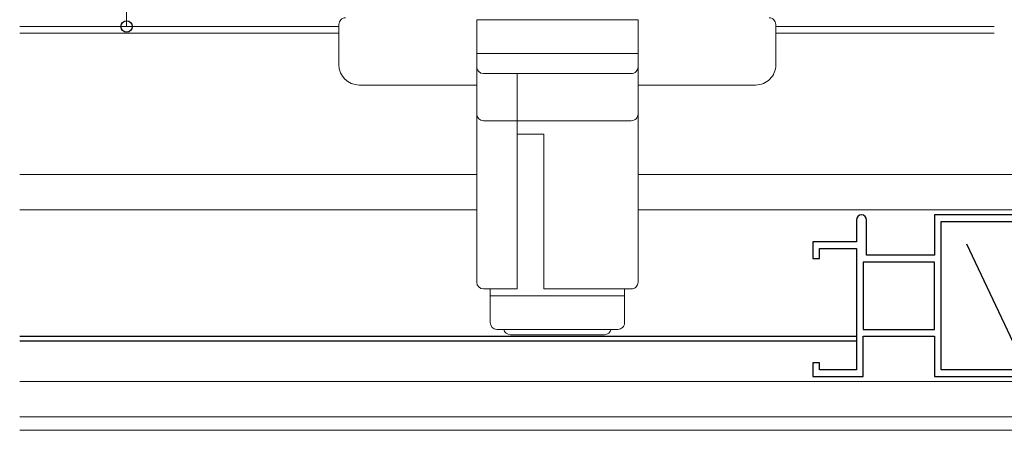
# Model space of a CAD drawing. Extents: x 0 to 1386, y 0 to 2245.
# Drawn here: x 934 to 1080, y 1384 to 1445 of the extents above; entities that cross this region are included whole.
import ezdxf

# ---------------------------------------------------------------- set-up
doc = ezdxf.new("R2010")
doc.units = 0
for name, color, linetype, lineweight in [('YKK_11', 7, 'CONTINUOUS', 30), ('YKK_12', 2, 'CONTINUOUS', 13), ('YKK_13', 4, 'CONTINUOUS', 30), ('YKK_D', 6, 'CONTINUOUS', 13)]:
    doc.layers.add(name, color=color, linetype=linetype, lineweight=lineweight)

msp = doc.modelspace()

# ---------------------------------------------------------------- linework, layer by layer
at = {"layer": 'YKK_11'}
for p, q in [((1058.47, 1415.61), (1058.47, 1412.36)), ((1059.97, 1410.36), (1059.97, 1415.61)), ((1096.97, 1416.36), (1070.07, 1416.36)), ((1070.07, 1416.36), (1070.07, 1410.36)), ((1071.07, 1393.36), (1071.07, 1415.36)), ((1071.07, 1415.36), (1096.97, 1415.36)), ((1058.47, 1412.36), (1051.97, 1412.36)), ((1051.97, 1412.36), (1051.97, 1409.86)), ((1052.97, 1409.86), (1052.97, 1411.36)), ((1052.97, 1411.36), (1058.47, 1411.36)), ((1058.47, 1411.36), (1058.47, 1393.36)), ((1051.97, 1409.86), (1052.97, 1409.86)), ((1070.07, 1409.36), (1059.47, 1409.36)), ((1059.47, 1409.36), (1059.47, 1399.36)), ((1070.07, 1410.36), (1059.97, 1410.36)), ((1070.07, 1399.36), (1070.07, 1409.36)), ((1059.47, 1399.36), (1070.07, 1399.36)), ((1059.47, 1392.36), (1059.47, 1398.36)), ((1059.47, 1398.36), (1070.07, 1398.36)), ((1070.07, 1398.36), (1070.07, 1392.36)), ((1052.97, 1394.36), (1051.97, 1394.36)), ((1051.97, 1394.36), (1051.97, 1392.36)), ((1052.97, 1393.36), (1052.97, 1394.36)), ((1058.47, 1393.36), (1052.97, 1393.36)), ((1096.97, 1393.36), (1071.07, 1393.36)), ((1051.97, 1392.36), (1059.47, 1392.36)), ((1070.07, 1392.36), (1096.97, 1392.36))]:
    msp.add_line(p, q, dxfattribs=at)
msp.add_arc((1059.22, 1415.61), 0.75, 0, 180, dxfattribs=at)
at = {"layer": 'YKK_12', "lineweight": 13, "ltscale": 0.5}
for p, q in [((933.97, 1444.36), (981.47, 1444.36)), ((1046.47, 1444.36), (1078.97, 1444.36))]:
    msp.add_line(p, q, dxfattribs=at)
at = {"layer": 'YKK_12', "ltscale": 2}
for p, q in [((933.97, 1443.36), (981.47, 1443.36)), ((1046.47, 1443.36), (1078.97, 1443.36)), ((933.97, 1384.36), (1146.97, 1384.36))]:
    msp.add_line(p, q, dxfattribs=at)
at = {"layer": 'YKK_12', "linetype": 'Continuous', "ltscale": 0.5}
for p, q in [((1001.98, 1422.36), (933.97, 1422.36)), ((1121.97, 1422.36), (1025.98, 1422.36)), ((1001.98, 1417.11), (933.97, 1417.11)), ((1140.47, 1417.11), (1025.98, 1417.11)), ((1140.47, 1391.61), (933.97, 1391.61))]:
    msp.add_line(p, q, dxfattribs=at)
at = {"layer": 'YKK_12'}
msp.add_line((1122.97, 1386.36), (933.97, 1386.36), dxfattribs=at)
at = {"layer": 'YKK_13', "lineweight": 13, "ltscale": 0.5}
for p, q in [((981.47, 1444.66), (981.47, 1438.66)), ((1001.97, 1445.36), (1001.98, 1406.36)), ((1025.97, 1445.36), (1001.97, 1445.36)), ((1025.97, 1438.36), (1025.97, 1445.36)), ((1025.98, 1406.36), (1025.97, 1445.36)), ((1046.47, 1444.66), (1046.47, 1438.66)), ((1025.97, 1440.36), (1001.97, 1440.36)), ((1024.97, 1437.36), (1002.97, 1437.36)), ((1007.98, 1405.36), (1007.97, 1437.36)), ((1001.97, 1435.66), (984.47, 1435.66)), ((1043.47, 1435.66), (1025.97, 1435.66)), ((1007.97, 1430.36), (1002.97, 1430.36)), ((1024.97, 1430.36), (1007.97, 1430.36)), ((1011.97, 1428.36), (1007.97, 1428.36)), ((1011.98, 1405.36), (1011.97, 1428.36)), ((1002.98, 1405.36), (1007.98, 1405.36)), ((1003.98, 1405.36), (1003.98, 1400.36)), ((1011.98, 1405.36), (1024.98, 1405.36)), ((1023.98, 1400.36), (1023.98, 1405.36)), ((1023.98, 1404.36), (1003.98, 1404.36)), ((1004.98, 1399.36), (1022.98, 1399.36)), ((1020.98, 1398.56), (1006.98, 1398.56))]:
    msp.add_line(p, q, dxfattribs=at)
at = {"layer": 'YKK_13'}
for p, q in [((1074.87, 1412.06), (1083.07, 1394.7)), ((933.97, 1398.36), (1058.47, 1398.36)), ((933.97, 1397.66), (1058.47, 1397.66))]:
    msp.add_line(p, q, dxfattribs=at)
at = {"layer": 'YKK_13', "lineweight": 13, "ltscale": 0.5}
for centre, radius, start, end in [((982.47, 1444.66), 1, 90, 180.0005), ((1045.47, 1444.66), 1, 0.0005, 90.001), ((984.47, 1438.66), 3, 180.0005, 270), ((1043.47, 1438.66), 3, 270, 0.0005), ((1002.97, 1438.36), 1, 180.0005, 270), ((1024.97, 1438.36), 1, 270, 0.0005), ((1002.97, 1431.36), 1, 180.0005, 270), ((1024.97, 1431.36), 1, 270, 0.0005), ((1002.98, 1406.36), 1, 180.0005, 270), ((1024.98, 1406.36), 1, 270, 0.0005), ((1004.98, 1400.36), 1, 180.0005, 270), ((1006.98, 1399.56), 1, 191.431, 270), ((1020.98, 1399.56), 1, 270, 348.5701), ((1022.98, 1400.36), 1, 270, 0.0005)]:
    msp.add_arc(centre, radius, start, end, dxfattribs=at)
at = {"layer": 'YKK_D'}
msp.add_line((949.88, 1514.36), (949.88, 1444.36), dxfattribs=at)
at = {"layer": 'YKK_D', "linetype": 'ByBlock', "lineweight": -2}
msp.add_circle((949.88, 1444.36), 0.85, dxfattribs=at)

doc.saveas('drawing.dxf')
